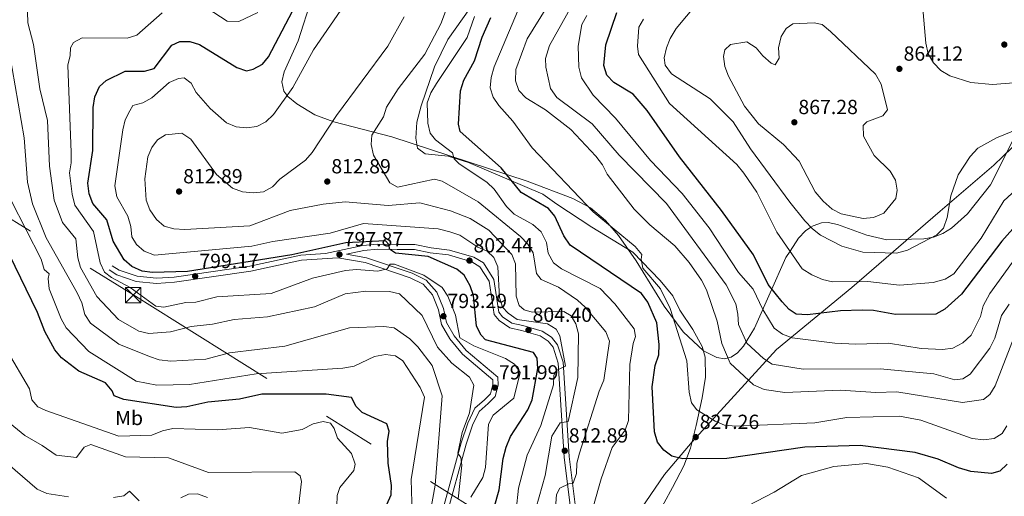
# Model space of a CAD drawing. Units: metres. Extents: x 621133 to 628044, y 4724866 to 4729616.
# Drawn here: x 626270 to 626752, y 4728947 to 4729180 of the extents above; entities that cross this region are included whole.
import ezdxf
from ezdxf.enums import TextEntityAlignment as Align

# ---------------------------------------------------------------- set-up
doc = ezdxf.new("R2010")
doc.units = ezdxf.units.M
doc.header["$MEASUREMENT"] = 0
doc.linetypes.add('DGN Style 3', pattern=[120.62218, 86.1587, -34.46348])
doc.linetypes.add('DGN Style 7', pattern=[172.3174, 77.54283, -34.46348, 25.84761, -34.46348])
for name, color, linetype, lineweight in [('Nivel 1', 7, 'Continuous', 0), ('Nivel 17', 7, 'Continuous', 0), ('Nivel 21', 7, 'Continuous', 0), ('Nivel 32', 7, 'Continuous', 0), ('Nivel 35', 7, 'Continuous', 0), ('Nivel 37', 7, 'Continuous', 0), ('Nivel 4', 7, 'Continuous', 0), ('Nivel 41', 7, 'Continuous', 0), ('Nivel 5', 7, 'Continuous', 0), ('Nivel 57', 7, 'Continuous', 0), ('Nivel 7', 7, 'Continuous', 0)]:
    doc.layers.add(name, color=color, linetype=linetype, lineweight=lineweight)
doc.styles.add('Style-Arial', font='txt')
doc.styles.add('Style-Arial Narrow', font='txt')

# ---------------------------------------------------------------- blocks, each defined once
blk = doc.blocks.new('5TME')
at = {"layer": 'Nivel 32', "color": 7, "linetype": 'Continuous', "lineweight": 0}
for p, q in [((-3.75, 3.74), (3.75, -3.76)), ((3.72, 3.77), (-3.72, -3.79))]:
    blk.add_line(p, q, dxfattribs=at)
at = {"layer": 'Nivel 32', "color": 7, "linetype": 'Continuous', "lineweight": 0, "flags": 128}
blk.add_lwpolyline([(-3.75, -3.76), (3.75, -3.76), (3.75, 3.74), (-3.75, 3.74), (-3.72, -3.79)], dxfattribs=at)
blk = doc.blocks.new('5PERFI')
at = {"layer": 'Nivel 17', "linetype": 'Continuous', "lineweight": 0}
h = blk.add_hatch(color=7, dxfattribs=at)
edge = h.paths.add_edge_path()
edge.add_arc((0, 0), 1.56, 315, 675)
blk = doc.blocks.new('5PATER')
at = {"layer": 'Nivel 7', "linetype": 'Continuous', "lineweight": 0}
h = blk.add_hatch(color=51, dxfattribs=at)
edge = h.paths.add_edge_path()
edge.add_ellipse((0, 0), major_axis=(-1.1, -1.11), ratio=0.999422, start_angle=0, end_angle=360)

msp = doc.modelspace()

# ---------------------------------------------------------------- linework, layer by layer
at = {"layer": 'Nivel 1', "color": 7, "linetype": 'Continuous', "lineweight": 0}
msp.add_polyline3d([(626764.79, 4729125.89, 859.36), (626747.14, 4729108.99, 857.96), (626720.9, 4729086.44, 860.73), (626677.62, 4729049.02, 853.98), (626640.64, 4729018.63, 842.38), (626599.32, 4728973.35, 826.66), (626585.73, 4728957.38, 823.51), (626569.53, 4728933.63, 820.74), (626545.46, 4728892.55, 820.12), (626514.03, 4728833.25, 802.15), (626512.65, 4728830.79, 801.28), (626468.22, 4728751.61, 774.06), (626467.79, 4728750.84, 773.64), (626466.29, 4728747.95, 772.09), (626425.5, 4728669.34, 771.79)], dxfattribs=at)
at = {"layer": 'Nivel 21', "color": 7, "linetype": 'DGN Style 3', "lineweight": 0}
for points in [[(626574.95, 4728923.94, 820.95), (626589.71, 4728950.9, 823.09), (626595.26, 4728961.64, 824.67), (626598.44, 4728970.33, 826.07), (626601.31, 4728981.39, 828.18), (626604.3, 4728994.98, 829.16), (626605.88, 4729005.01, 831.26), (626605.63, 4729014.88, 832.91), (626604.22, 4729020.13, 832.79), (626599.7, 4729028.37, 832.58), (626593.24, 4729037.87, 831.89), (626589.81, 4729044.9, 831.47), (626583.63, 4729052.45, 831.4), (626570.31, 4729066.4, 830.7), (626550.19, 4729078.55, 829.65), (626532.96, 4729089.9, 828.09), (626526.12, 4729094.82, 826.63), (626489.65, 4729110.33, 820.39), (626479.7, 4729113.46, 820.04), (626468.44, 4729114.5, 819.2), (626464.75, 4729117.24, 818.7), (626463.83, 4729122.22, 818.47), (626464.4, 4729130.06, 818.42), (626466.48, 4729138.05, 818.42), (626473.04, 4729157.15, 817.86), (626479.66, 4729170.59, 817.96), (626495.9, 4729193.63, 819.46)], [(626541.98, 4728942.6, 817.58), (626539.06, 4728966.15, 813.3), (626536.15, 4729012.42, 804.82), (626533.4, 4729020.97, 803.9), (626530.4, 4729024.64, 803.9), (626525.84, 4729027.63, 803.9), (626516.31, 4729030.43, 805.45), (626510.99, 4729031.51, 805.38), (626506.44, 4729034.66, 805.31), (626504.63, 4729036.84, 805.24), (626502.2, 4729052.95, 803.84), (626497.04, 4729061.03, 803.06), (626492.34, 4729063.91, 802.71), (626480.37, 4729067.39, 801.45), (626471.36, 4729068.53, 800.47), (626463.43, 4729070.14, 800.4), (626454.75, 4729070.16, 799.98), (626445, 4729070.28, 798.15), (626438, 4729069.65, 798.08), (626419.62, 4729065.67, 797.6), (626407.53, 4729064.83, 799.42), (626382.55, 4729059.51, 800.4), (626345.44, 4729054.09, 799.84), (626336.84, 4729053.55, 798.57), (626327.42, 4729054.49, 798.15), (626318.46, 4729057.48, 797.73), (626315.07, 4729059.71, 797.31)], [(626429.99, 4729065.36, 797.86), (626439.65, 4729063.63, 796.68), (626462.08, 4729056.01, 794.08), (626469.02, 4729052.61, 794.08), (626474.24, 4729046.77, 793.52), (626477.47, 4729038.79, 793.38), (626478.92, 4729031.84, 793.17), (626482.68, 4729025.24, 792.82), (626488.58, 4729018.06, 792.54), (626504.16, 4729005.01, 792.26), (626504.22, 4729001.11, 791.98), (626502.74, 4728995.51, 791.91), (626499.29, 4728992.1, 790.93), (626494.91, 4728988.28, 790.72), (626491.74, 4728981.58, 790.37), (626488.49, 4728972.15, 789.88), (626477.9, 4728933.48, 787.28)]]:
    msp.add_polyline3d(points, dxfattribs=at)
at = {"layer": 'Nivel 21', "color": 7, "linetype": 'Continuous', "lineweight": 0}
for points in [[(626547.51, 4728924.08, 820.25), (626542.78, 4728930.54, 819.41), (626539.53, 4728942.1, 817.58), (626536.56, 4728965.92, 813.3), (626533.68, 4729011.95, 804.82), (626531.16, 4729019.76, 803.9), (626528.71, 4729022.76, 803.9), (626524.78, 4729025.34, 803.9), (626515.7, 4729028, 805.45), (626509.99, 4729029.16, 805.38), (626504.73, 4729032.8, 805.31), (626502.26, 4729035.78, 805.24), (626499.8, 4729052.06, 803.84), (626495.25, 4729059.2, 803.06), (626491.32, 4729061.6, 802.71), (626479.86, 4729064.94, 801.45), (626470.96, 4729066.06, 800.47), (626463.18, 4729067.64, 800.4), (626454.73, 4729067.66, 799.98), (626445.1, 4729067.78, 798.15), (626438.38, 4729067.17, 798.08), (626429.99, 4729065.36, 797.86)], [(626313.7, 4729057.62, 797.31), (626317.36, 4729055.21, 797.73), (626326.89, 4729052.03, 798.15), (626336.79, 4729051.05, 798.57), (626345.7, 4729051.6, 799.84), (626383, 4729057.05, 800.4), (626407.88, 4729062.35, 799.42), (626425.7, 4729063.59, 798.15), (626439.02, 4729061.21, 796.68), (626461.12, 4729053.69, 794.08), (626467.48, 4729050.58, 794.08), (626472.09, 4729045.43, 793.52), (626475.07, 4729038.06, 793.38), (626476.55, 4729030.95, 793.17), (626480.62, 4729023.81, 792.82), (626486.8, 4729016.29, 792.54), (626501.68, 4729003.83, 792.26), (626501.72, 4729001.42, 791.98), (626500.5, 4728996.81, 791.91), (626497.59, 4728993.94, 790.93), (626492.87, 4728989.83, 790.72), (626489.42, 4728982.52, 790.37), (626486.1, 4728972.88, 789.88), (626475.52, 4728934.22, 787.28)]]:
    msp.add_polyline3d(points, dxfattribs=at)
at = {"layer": 'Nivel 32', "color": 6, "linetype": 'DGN Style 7', "lineweight": 0}
msp.add_polyline3d([(625478.7, 4729570.62, 711.76), (625745.21, 4729405.1, 722.26), (625916.13, 4729298.98, 738.86), (626325.19, 4729045.55, 794.38), (626548.31, 4728905.54, 820.66), (626883.49, 4728699.46, 816.98), (627034.41, 4728605.01, 842.19), (627171.85, 4728519.76, 833.18), (627288.82, 4728445.08, 828.11), (627987.75, 4728012.55, 812)], dxfattribs=at)
at = {"layer": 'Nivel 35', "color": 92, "linetype": 'DGN Style 3', "lineweight": 0}
msp.add_polyline3d([(626756.82, 4729121.76, 858.15), (626745.56, 4729099.36, 857.13), (626734.3, 4729085.11, 857.33), (626726.48, 4729078.09, 857.67), (626722.19, 4729075.47, 857.82), (626717.63, 4729073.69, 857.93), (626712.78, 4729072.93, 857.98), (626694.8, 4729072.36, 857.97), (626684.94, 4729074.67, 858.49), (626670.6, 4729079.97, 859.29), (626665.97, 4729080.79, 859.53), (626662.7, 4729080.65, 859.7), (626658.6, 4729079.29, 859.93), (626657.49, 4729078.53, 860), (626654.86, 4729076.73, 860.03), (626651.42, 4729073.17, 859.41), (626647.3, 4729066.79, 855), (626645.29, 4729063.69, 849.96), (626629.82, 4729029.1, 840.21), (626624.48, 4729020.18, 837.31), (626621.58, 4729016.99, 836.05), (626618.48, 4729014.89, 834.97), (626615.13, 4729014.05, 834.08), (626611.48, 4729014.64, 833.42), (626604.88, 4729018.01, 832.8), (626594.86, 4729027.3, 832.3), (626585.54, 4729039.82, 832.2), (626571.86, 4729062.08, 832.42), (626563.27, 4729074.56, 832.38), (626556.82, 4729081.87, 832.14), (626549.45, 4729088, 831.64), (626540.91, 4729092.65, 830.79), (626518.48, 4729101.09, 827.58), (626452.12, 4729122.88, 815.78), (626423.7, 4729130.25, 812.03), (626414.44, 4729133.72, 810.79), (626405.52, 4729139, 809.52), (626401.23, 4729142.56, 808.87), (626399.18, 4729145.21, 808.4), (626398.28, 4729149.79, 807.54), (626399.4, 4729154.74, 806.6), (626406.32, 4729169.96, 804.49), (626428.2, 4729239.87, 801.75)], dxfattribs=at)
at = {"layer": 'Nivel 4', "color": 30, "linetype": 'Continuous', "lineweight": 30, "flags": 128}
for points, elevation in [([(626497.36, 4728923.91), (626504.76, 4728949.77), (626506.73, 4728965.26), (626508.13, 4728970.79), (626510.33, 4728975.93), (626518.85, 4728989.06), (626520.87, 4728993.88), (626523.62, 4729009.25), (626523.42, 4729014.33), (626521.56, 4729017.07), (626497.98, 4729023.36), (626495.96, 4729025.57), (626493.69, 4729030.02), (626492.23, 4729045.08), (626490.5, 4729049.76), (626487.63, 4729055.08), (626484.01, 4729057.92), (626469.97, 4729064.25), (626453.87, 4729065.89), (626450.99, 4729067.88), (626450.91, 4729069.99), (626449.08, 4729071.85), (626429.64, 4729070.93), (626403.17, 4729065.04), (626352.08, 4729056.89), (626334.81, 4729056.39), (626329.76, 4729056.94), (626324.8, 4729059.33), (626320.98, 4729062.6), (626315.53, 4729071.8), (626312.5, 4729082.21), (626305.69, 4729090.2), (626303.83, 4729094.84), (626303.19, 4729100.19), (626305.57, 4729116.17), (626305.82, 4729137.24), (626306.67, 4729142.54), (626308.93, 4729147.54), (626312.15, 4729150.47), (626321.4, 4729155.03), (626330.93, 4729155.05), (626335.73, 4729156.4), (626344.41, 4729167.8), (626348.27, 4729169.58), (626353.19, 4729169.6), (626357.94, 4729168.05), (626376.14, 4729156.79), (626380.91, 4729155.23), (626384.24, 4729156.05), (626388.71, 4729158.5), (626391.73, 4729162.13), (626406.92, 4729191.12)], 800), ([(626765.72, 4729088.22), (626751.12, 4729071.79), (626731.35, 4729045.81), (626723.14, 4729038.42), (626718.77, 4729035.97), (626698.95, 4729035.71), (626688.16, 4729037.71), (626682.62, 4729037.92), (626672.02, 4729037.57), (626655.77, 4729035.66), (626650.35, 4729035.99), (626646.81, 4729038.29), (626643.45, 4729041.99), (626636.51, 4729050.53), (626629.46, 4729065), (626613.68, 4729086.77), (626593.09, 4729113.11), (626577.25, 4729135.83), (626570.48, 4729143.72), (626560.93, 4729149.42), (626557.51, 4729153.05), (626556.04, 4729157.83), (626557, 4729168.03), (626562.41, 4729183.87)], 850), ([(626583.21, 4729021.11), (626581.96, 4729031.64), (626577.67, 4729041.78), (626574.53, 4729046.05), (626539.53, 4729069.8), (626536.45, 4729074.32), (626532, 4729083.9), (626528.88, 4729087.81), (626515.59, 4729095.55), (626505.79, 4729107.65), (626485.6, 4729125.45), (626484.81, 4729129.12), (626485.83, 4729145.33), (626487.46, 4729150.59), (626492.59, 4729160.19), (626496.34, 4729171.68), (626500.66, 4729181.41)], 825), ([(626449.68, 4728942.67), (626451.78, 4728947.39), (626451.95, 4728951.97), (626450.39, 4728962.87), (626449.98, 4728973.47), (626450.84, 4728978.6), (626449.74, 4728982.24), (626437.59, 4728987.74), (626434.67, 4728990.7), (626432.39, 4728995.17), (626420.01, 4728996.77), (626388.45, 4728996.79), (626377.49, 4728994.29), (626362.03, 4728992.77), (626351.64, 4728990.51), (626346.5, 4728990.2), (626320.82, 4728994.04), (626316.09, 4728995.97), (626315.03, 4728998.39), (626311.78, 4729002.21), (626298.8, 4729008.07), (626290.2, 4729014.54), (626287.07, 4729018.44), (626282.16, 4729027.46), (626278.49, 4729036.8), (626264.71, 4729064.98)], 775), ([(626753.77, 4728962.39), (626750.04, 4728958.91), (626746.04, 4728957.88), (626735.82, 4728958.89), (626729.79, 4728960.59), (626719.8, 4728964.94), (626708.62, 4728968.19), (626681.64, 4728971.55), (626654.55, 4728970.7), (626616.33, 4728965.17), (626594.78, 4728965.03), (626589.34, 4728966.42), (626585.38, 4728969.25), (626582.35, 4728973.23), (626580.85, 4728978.33), (626579.8, 4729000.27), (626581.14, 4729010.85), (626583.05, 4729016.02), (626583.21, 4729021.11)], 825)]:
    msp.add_lwpolyline(points, dxfattribs=dict(at, elevation=elevation))
at = {"layer": 'Nivel 5', "color": 30, "linetype": 'Continuous', "lineweight": 0, "flags": 128}
for points, elevation in [([(626769.3, 4729150.32), (626746.57, 4729148.57), (626735.92, 4729149.55), (626725.57, 4729152.69), (626721.14, 4729155.44), (626717.55, 4729159.17), (626715.03, 4729163.49), (626713.78, 4729168.71), (626711.83, 4729191.4), (626709.66, 4729201.8), (626707.73, 4729234.81), (626708.29, 4729240.89), (626713.45, 4729261.27), (626714.2, 4729285.6), (626716.92, 4729287.81), (626722.52, 4729288.38), (626736.25, 4729287.15), (626739.6, 4729290.7), (626743.97, 4729306.11), (626746.9, 4729310.74), (626750.66, 4729314.03), (626761.04, 4729317.94)], 865), ([(626758.23, 4729027.69), (626747.81, 4729000.77), (626745.12, 4728996.55), (626742.08, 4728994.04), (626731.75, 4728992.7), (626699.62, 4728997.79), (626689.27, 4728997.56), (626672.03, 4728998.65), (626644.76, 4728997.62), (626634.64, 4728998.97), (626629.46, 4729001.23), (626617.98, 4729011.86), (626613.94, 4729021.52), (626611.65, 4729032.49), (626606.34, 4729047.88), (626603.96, 4729052.68), (626597.84, 4729061.26), (626590.8, 4729069.48), (626578.53, 4729079.65), (626570.86, 4729087.43), (626557.64, 4729104.62), (626555.46, 4729109.12), (626552.14, 4729113.38), (626539.94, 4729126.43), (626527.4, 4729136.12), (626517.88, 4729141.9), (626514.34, 4729145.55), (626512.81, 4729150.31), (626512.99, 4729155.91), (626518.52, 4729170.88), (626565.84, 4729247.36)], 835), ([(626335.8, 4729064.83), (626330.7, 4729066.82), (626326.94, 4729070.09), (626324.69, 4729073.87), (626324.32, 4729078.94), (626322.72, 4729083.97), (626317.44, 4729093.42), (626316.36, 4729098.82), (626320.27, 4729126.27), (626321.43, 4729131.13), (626323.72, 4729135.6), (626325.22, 4729138.14), (626330.06, 4729139.53), (626334.53, 4729141.99), (626343.07, 4729149.49), (626347.68, 4729151.44), (626350.3, 4729151.72), (626353.73, 4729149.22), (626356.19, 4729144.57), (626363.16, 4729136.77), (626371.16, 4729129.71), (626375.79, 4729127.78), (626381, 4729127.27), (626386.06, 4729127.85), (626390.44, 4729130.27), (626394.16, 4729133.75), (626403.57, 4729147.11), (626413.74, 4729165.52), (626435.43, 4729197.18)], 805), ([(626521.38, 4729065.96), (626518.8, 4729070.25), (626515.24, 4729074.04), (626494.52, 4729090.99), (626476.89, 4729101.11), (626473.03, 4729102.18), (626454.89, 4729098.15), (626451.13, 4729100.29), (626443.24, 4729113.85), (626441.98, 4729119.07), (626442.33, 4729123.65), (626448.06, 4729132.65), (626449.53, 4729137.45), (626455.25, 4729146.44), (626468.36, 4729163.43), (626476.17, 4729178.17), (626483.84, 4729198.77)], 815), ([(626754.64, 4729040.77), (626750.86, 4729035.29), (626747.68, 4729024.15), (626745.13, 4729019.23), (626735.56, 4729006.51), (626731.96, 4729004.27), (626728.12, 4729003.77), (626717.83, 4729006.71), (626691.41, 4729009.2), (626653.68, 4729008.98), (626638.52, 4729011.43), (626634.35, 4729014.2), (626626.16, 4729021.72), (626621.95, 4729030.92), (626621.76, 4729036.01), (626620.68, 4729041.05), (626615.94, 4729050.35), (626586.68, 4729090.11), (626563.52, 4729113.81), (626550.25, 4729129.25), (626533.01, 4729142.1), (626529.94, 4729146.62), (626527.6, 4729156.99), (626527.44, 4729161.19), (626529.48, 4729167.57), (626548.35, 4729201.66)], 840), ([(626484.57, 4728945.4), (626486.39, 4728961.97), (626485.9, 4728965.64), (626484.43, 4728967.87), (626486.54, 4728977.97), (626490.24, 4728987.65), (626492.26, 4729001.16), (626490.18, 4729005.11), (626481.5, 4729011.94), (626474.52, 4729019.78), (626467.06, 4729035.23), (626455.85, 4729045.92), (626451, 4729047.13), (626439.33, 4729047.21), (626429.29, 4729045.94), (626414.26, 4729039.57), (626391.29, 4729034.65), (626374.84, 4729033.32), (626364.22, 4729030.98), (626353.74, 4729029.88), (626343.66, 4729027.21), (626333.07, 4729026.45), (626328.2, 4729027.67), (626318.24, 4729033.28), (626307.54, 4729044.6), (626299.6, 4729058.74), (626298.22, 4729063.54), (626297.33, 4729072.81), (626290.71, 4729080.8), (626286.61, 4729091.87), (626284.33, 4729108.55), (626283.32, 4729130.87), (626279.59, 4729146.36), (626276.47, 4729168.18), (626273.78, 4729178.78), (626273.37, 4729189.47)], 790), ([(626358.35, 4729188.06), (626371.42, 4729179.57), (626377.1, 4729179.46), (626386.42, 4729183.88)], 795), ([(626500.86, 4729151.98), (626502.24, 4729157.12), (626516.82, 4729191.78)], 830), ([(626654.48, 4729081.72), (626647.24, 4729090.8), (626627.99, 4729117.05), (626619.38, 4729130.28), (626608.07, 4729141.43), (626589.18, 4729153.69), (626586.03, 4729157.96), (626585.54, 4729161.62), (626586.76, 4729166.41), (626588.51, 4729171.09), (626591.48, 4729175.89), (626601.54, 4729188.04)], 860), ([(626490.85, 4728946.23), (626496.7, 4728955.89), (626498.01, 4728960.73), (626499.48, 4728982.04), (626501.76, 4728986.49), (626511.86, 4728994.69), (626515, 4729007.36), (626512.21, 4729011.46), (626507.89, 4729014.28), (626492.39, 4729020.35), (626485.39, 4729024.3), (626483.4, 4729035.45), (626479.51, 4729044.78), (626476.89, 4729049.06), (626467.89, 4729055.04), (626453.46, 4729060.45), (626451.36, 4729060.37), (626449.86, 4729058.21), (626445.35, 4729056.98), (626434.79, 4729057.8), (626429.36, 4729057.42), (626413.19, 4729053.64), (626393.01, 4729046.13), (626366.37, 4729044.46), (626356.17, 4729041.78), (626351.17, 4729041.6), (626340.37, 4729039.43), (626336.5, 4729039.81), (626323.86, 4729048.97), (626314.72, 4729053.89), (626311.34, 4729056.53), (626309.18, 4729061.04), (626305.95, 4729076.39), (626296.86, 4729089.35), (626295.43, 4729094.74), (626294.14, 4729105.22), (626295.01, 4729110.17), (626294.99, 4729115.25), (626293.35, 4729157.94), (626294.56, 4729162.8), (626294.6, 4729166.48), (626296.08, 4729169.17), (626300.46, 4729171.46), (626322.37, 4729171.23), (626327.18, 4729172.65), (626339.64, 4729183.57)], 795), ([(626521.48, 4728935.93), (626527.34, 4728956.87), (626530.53, 4728976.2), (626534.6, 4728982.6), (626538.61, 4728983.28), (626543.22, 4729004.86), (626543.62, 4729026.31), (626542.39, 4729031.16), (626539.95, 4729035.1), (626536.42, 4729037.31), (626520.93, 4729037), (626517.02, 4729038.08), (626514.48, 4729040.26), (626513.08, 4729044.77), (626512.82, 4729060.6), (626510.89, 4729065.22), (626499.75, 4729077.13), (626490.52, 4729082.83), (626480.94, 4729086.53), (626465.87, 4729090.51), (626450.28, 4729089.21), (626429.26, 4729091.04), (626418.56, 4729089.85), (626402.37, 4729086.69), (626382.48, 4729079.21), (626350.72, 4729077.49), (626345.27, 4729077.81), (626340.59, 4729079.09), (626336.84, 4729082.4), (626333.5, 4729087.01), (626331.74, 4729091.85), (626331.16, 4729102.3), (626332.64, 4729112.99), (626334.61, 4729117.59), (626337.27, 4729121.37), (626341.17, 4729123.84), (626349.26, 4729124.64), (626353.58, 4729121.65), (626366.22, 4729104.32), (626373.98, 4729097.69), (626378.96, 4729095.95), (626384.25, 4729095.45), (626389.21, 4729095.9), (626393.62, 4729098.27), (626397.28, 4729102.19), (626409.79, 4729111.35), (626413.15, 4729115.16), (626424.96, 4729133.29), (626450.11, 4729167.3), (626458.24, 4729181.61)], 810), ([(626470.86, 4729124.71), (626469.85, 4729129.61), (626469.47, 4729139.59), (626471.21, 4729144.4), (626474.02, 4729149.07), (626489.12, 4729171.59), (626492.72, 4729181.83)], 820), ([(626756.35, 4729061.42), (626748.57, 4729050.87), (626745.27, 4729046.02), (626741.89, 4729039.98), (626740.59, 4729034.73), (626736.01, 4729025.63), (626732, 4729021.95), (626727, 4729019.31), (626722.06, 4729018.6), (626711.51, 4729019.07), (626695.61, 4729021.8), (626679.57, 4729021.18), (626669.29, 4729021.66), (626648.37, 4729024.39), (626643.66, 4729026.13), (626639.46, 4729029.03), (626633.91, 4729038.2), (626629.14, 4729048.2), (626621.98, 4729056.35), (626607.62, 4729078.26), (626594.4, 4729095.15), (626578.86, 4729111.22), (626561.69, 4729131.95), (626550.81, 4729143.25), (626545.13, 4729151.85), (626543.86, 4729156.97), (626543.49, 4729167.25), (626545.32, 4729177.85), (626547.64, 4729182.3)], 845), ([(626759.92, 4729098.62), (626751.99, 4729091.44), (626741.02, 4729073.21), (626727.62, 4729055.65), (626723.28, 4729053.13), (626717.43, 4729051.39), (626700.93, 4729050.17), (626685.41, 4729052.03), (626668.15, 4729051.82), (626663.27, 4729052.93), (626657.91, 4729055.18), (626653.21, 4729058.23), (626640.87, 4729076.09), (626631.01, 4729095.73), (626624.66, 4729105.06), (626621.14, 4729109.22), (626588.2, 4729139.17), (626573.03, 4729163.18), (626572.54, 4729167.3), (626573.22, 4729176.53), (626575.53, 4729180.48)], 855), ([(626689.21, 4729153.63), (626667.17, 4729174.54), (626663, 4729177.89), (626659.11, 4729178.79), (626648.71, 4729178.29), (626645.35, 4729175.99), (626642.87, 4729172.03), (626641.68, 4729166.54), (626641.88, 4729161.46), (626640.07, 4729158.23), (626638.11, 4729159.03), (626633.94, 4729162.56), (626630.63, 4729166.47), (626626.12, 4729169.45), (626618.1, 4729168.09), (626615.39, 4729165.53), (626614.65, 4729162.17), (626615.36, 4729157.28), (626617.11, 4729152.59), (626625, 4729137.92), (626631.9, 4729129.31), (626644.03, 4729119.07), (626651.74, 4729110.95), (626659.68, 4729095.93), (626663.44, 4729091.31), (626667.89, 4729087.35), (626672.37, 4729085.12), (626683.16, 4729082.85), (626688.22, 4729083.39), (626693.23, 4729085.51), (626699.2, 4729092.64), (626699.82, 4729096.65), (626698.98, 4729101.57), (626696.31, 4729105.97), (626688.46, 4729113.76), (626683.36, 4729123.22), (626683.16, 4729128.48), (626684.84, 4729130.29), (626692.7, 4729133.12), (626694.97, 4729136.12), (626691.95, 4729148.71), (626689.21, 4729153.63)], 865), ([(626469.68, 4728931.25), (626473.44, 4728952.11), (626476.85, 4728995.94), (626471.89, 4729010.84), (626464.86, 4729019.99), (626461.04, 4729023.92), (626453.28, 4729029.25), (626448.16, 4729029.93), (626431.33, 4729029.28), (626399.78, 4729020.26), (626372.67, 4729017.03), (626360.93, 4729013.95), (626343.92, 4729012.97), (626338.18, 4729013.61), (626333.43, 4729015.17), (626318.28, 4729021.26), (626304.47, 4729031.51), (626301.75, 4729035.71), (626300.3, 4729041.45), (626298.01, 4729046.45), (626282.75, 4729073.42), (626276.08, 4729090.01), (626273.56, 4729100.72), (626271.9, 4729122.42), (626264.67, 4729164.86)], 785), ([(626753.47, 4728981.28), (626751.16, 4728977.5), (626747.28, 4728975.04), (626742.33, 4728974.36), (626736.56, 4728974.96), (626711.46, 4728983.94), (626700.88, 4728985.98), (626675.05, 4728985.28), (626659.44, 4728982.75), (626620.8, 4728981.09), (626615.15, 4728981.58), (626610.53, 4728983.51), (626601.54, 4728989.13), (626598.95, 4728992.54), (626597.87, 4728997.76), (626596.76, 4729012.99), (626588.52, 4729038.67), (626583.82, 4729048.29), (626575.18, 4729058.49), (626574.31, 4729062.84), (626574.7, 4729065.26), (626571.44, 4729069.05), (626550.78, 4729086.15), (626520.96, 4729117.49), (626511.49, 4729130.56), (626504.6, 4729138.25), (626501.76, 4729142.36), (626500.36, 4729146.87), (626500.86, 4729151.98)], 830), ([(626772.87, 4729132.29), (626748.53, 4729122.35), (626739.38, 4729117.27), (626735.52, 4729113.16), (626729.72, 4729104.16), (626726.08, 4729094.02), (626724.21, 4729083.24), (626722.48, 4729078.09), (626719.27, 4729074.81), (626704.82, 4729067.23), (626699.43, 4729065.79), (626682.91, 4729066.39), (626672.68, 4729069.33), (626662.24, 4729074.72), (626658.24, 4729077.73), (626654.48, 4729081.72)], 860), ([(626547.55, 4728929.9), (626554.65, 4728955.27), (626560.2, 4728970.57), (626566.57, 4728979.1), (626568.12, 4728983.86), (626568.84, 4729011.22), (626570.36, 4729021.5), (626571.62, 4729025.06), (626570.96, 4729028.72), (626561.36, 4729040.99), (626554.23, 4729048.44), (626535.25, 4729058.24), (626531.45, 4729061.07), (626528.81, 4729065.89), (626527.88, 4729071.05), (626525.28, 4729076.27), (626521.29, 4729079.89), (626512.11, 4729085.03), (626508.29, 4729088.64), (626502.22, 4729097.16), (626498.69, 4729100.71), (626485.19, 4729109.66), (626482.64, 4729112.02), (626481.82, 4729114.97), (626473.51, 4729121.32), (626470.86, 4729124.71)], 820), ([(626303.69, 4729017.65), (626292.62, 4729029.3), (626290.09, 4729033.62), (626284.22, 4729048.41), (626283.71, 4729053.38), (626284.15, 4729055.68), (626281.78, 4729057.87), (626280.36, 4729062.91), (626265.65, 4729091.69)], 780), ([(626513.06, 4728939.83), (626514.22, 4728950.58), (626518.51, 4728966.89), (626525.21, 4728981.39), (626531.4, 4729001.26), (626531.58, 4729005.83), (626532.71, 4729008.33), (626537.19, 4729010.43), (626534.52, 4729025.25), (626532.64, 4729028.51), (626528.5, 4729031.16), (626513.5, 4729033.39), (626509.17, 4729036.38), (626506.37, 4729039.36), (626504.84, 4729044.11), (626504.08, 4729059.18), (626502.16, 4729063.67), (626498.87, 4729066.87), (626494.24, 4729068.8), (626485.41, 4729074.61), (626480.61, 4729076.35), (626474.81, 4729077.78), (626438.34, 4729080.34), (626421.89, 4729075.65), (626393.78, 4729071.51), (626383.54, 4729069.27), (626335.8, 4729064.83)], 805), ([(626531.31, 4728927.18), (626532.81, 4728947.59), (626534.43, 4728950.59), (626538.93, 4728952.74), (626541.07, 4728953.04), (626542.6, 4728957.8), (626542.75, 4728962.89), (626544.14, 4728967.86), (626553.68, 4728998.23), (626556.08, 4729003.66), (626558.88, 4729022.7), (626556.95, 4729027.32), (626546.88, 4729039.38), (626543.19, 4729042.76), (626533.82, 4729049.24), (626525.25, 4729052.95), (626523.04, 4729055.85), (626521.38, 4729065.96)], 815), ([(626425.21, 4728941.85), (626425.36, 4728947.12), (626426.62, 4728951.03), (626433.49, 4728959.36), (626434.25, 4728962.38), (626432.3, 4728967.57), (626425.5, 4728975.11), (626423.93, 4728979.88), (626422.07, 4728982.44), (626418.51, 4728983.35), (626413.66, 4728982.12), (626408.14, 4728979.41), (626398.22, 4728977.66), (626382.32, 4728980.39), (626366.74, 4728979.26), (626344.78, 4728979.82), (626339.73, 4728978.75), (626334.55, 4728976.62), (626318.42, 4728976.17), (626282.66, 4728988.66), (626278.74, 4728990.44), (626275.79, 4728994.02), (626274.53, 4728999.41), (626263.6, 4729017.89)], 770), ([(626462.08, 4728938.18), (626461.62, 4728954.9), (626468.11, 4728995.19), (626466, 4729000.02), (626457.6, 4729013.04), (626454, 4729015.59), (626449.05, 4729016.22), (626443.66, 4729015.13), (626433.69, 4729010.42), (626428.16, 4729009.39), (626385.62, 4729006.75), (626352.92, 4729001.47), (626336.98, 4729001.22), (626326.89, 4729003.1), (626303.69, 4729017.65)], 780), ([(626406.26, 4728940.07), (626407.92, 4728953.95), (626407.15, 4728956.77), (626404.67, 4728958.65), (626362.34, 4728958.34), (626342.7, 4728965.56), (626321.64, 4728966.09), (626304.56, 4728972.13), (626301.32, 4728970.69), (626297.56, 4728965.72), (626287.65, 4728966.88), (626280.81, 4728971.54), (626272.31, 4728976.47), (626265.1, 4728982.42)], 765), ([(626293.73, 4728946.4), (626283.15, 4728948.01), (626278.3, 4728950.1), (626250.63, 4728974.09)], 760), ([(626724.02, 4728945.81), (626710.27, 4728955.78), (626695.18, 4728961.02), (626684.76, 4728962.72), (626668.67, 4728961.23), (626652.87, 4728956.88), (626639.47, 4728948.69), (626601.47, 4728928.99)], 820), ([(626328.33, 4728944.39), (626323.54, 4728949.26), (626320.77, 4728946.96), (626315.76, 4728946.11)], 760), ([(626361.83, 4728946.12), (626356.93, 4728947.91), (626352.55, 4728947.74), (626348.68, 4728945.84)], 760)]:
    msp.add_lwpolyline(points, dxfattribs=dict(at, elevation=elevation))
at = {"layer": 'Nivel 57', "color": 92, "linetype": 'DGN Style 3', "lineweight": 0}
msp.add_polyline3d([(626428.2, 4729239.87, 801.75), (626406.32, 4729169.96, 804.49), (626399.4, 4729154.74, 806.6), (626398.28, 4729149.79, 807.54), (626399.18, 4729145.21, 808.4), (626401.23, 4729142.56, 808.87), (626405.52, 4729139, 809.52), (626414.44, 4729133.72, 810.79), (626423.7, 4729130.25, 812.03), (626452.12, 4729122.88, 815.78), (626518.48, 4729101.09, 827.58), (626540.91, 4729092.65, 830.79), (626549.45, 4729088, 831.64), (626556.82, 4729081.87, 832.14), (626563.27, 4729074.56, 832.38), (626571.86, 4729062.08, 832.42), (626585.54, 4729039.82, 832.2), (626594.86, 4729027.3, 832.3), (626604.88, 4729018.01, 832.8), (626611.48, 4729014.64, 833.42), (626615.13, 4729014.05, 834.08), (626618.48, 4729014.89, 834.97), (626621.58, 4729016.99, 836.05), (626624.48, 4729020.18, 837.31), (626629.82, 4729029.1, 840.21), (626645.29, 4729063.69, 849.96), (626647.3, 4729066.79, 855), (626651.42, 4729073.17, 859.41), (626654.86, 4729076.73, 860.03), (626657.49, 4729078.53, 860), (626658.6, 4729079.29, 859.93), (626662.7, 4729080.65, 859.7), (626665.97, 4729080.79, 859.53), (626670.6, 4729079.97, 859.29), (626684.94, 4729074.67, 858.49), (626694.8, 4729072.36, 857.97), (626712.78, 4729072.93, 857.98), (626717.63, 4729073.69, 857.93), (626722.19, 4729075.47, 857.82), (626726.48, 4729078.09, 857.67), (626734.3, 4729085.11, 857.33), (626745.56, 4729099.36, 857.13), (626756.82, 4729121.76, 858.15)], dxfattribs=at)

# ---------------------------------------------------------------- block references
at = {"layer": 'Nivel 17', "color": 7, "linetype": 'Continuous', "lineweight": 0}
msp.add_blockref('5PERFI', (626752.29, 4729168.08, 864.96), dxfattribs=at)
at = {"layer": 'Nivel 32', "color": 7, "linetype": 'Continuous', "lineweight": 0}
msp.add_blockref('5TME', (626325.35, 4729045.22, 794.32), dxfattribs=at)
at = {"layer": 'Nivel 7', "color": 51, "linetype": 'Continuous', "lineweight": 0}
for p in [(626700.87, 4729156.18, 864.12), (626649.4, 4729129.99, 867.28), (626420.51, 4729100.94, 812.89), (626347.89, 4729096.06, 812.89), (626426.48, 4729065.19, 797.86), (626490.2, 4729062.2, 802.44), (626355.76, 4729054.52, 799.17), (626477.44, 4729034.93, 793.29), (626519.12, 4729028.17, 804.4), (626502.64, 4728999.92, 791.98), (626601.06, 4728975.67, 827.26), (626536.88, 4728969.01, 812.89)]:
    msp.add_blockref('5PATER', p, dxfattribs=at)

# ---------------------------------------------------------------- texts
at = {"layer": 'Nivel 37', "color": 92, "linetype": 'Continuous', "lineweight": 0, "style": 'Style-Arial Narrow'}
msp.add_text('Mb', height=7, dxfattribs=at).set_placement((626323.4, 4728985.05, 772.46), align=Align.MIDDLE_CENTER)
at = {"layer": 'Nivel 41', "color": 7, "linetype": 'Continuous', "lineweight": 0, "style": 'Style-Arial'}
for s, p in [('864.12', (626702.92, 4729160.18, 864.12)), ('867.28', (626651.39, 4729133.99, 867.28)), ('812.89', (626422.49, 4729104.94, 812.89)), ('812.89', (626349.88, 4729100.06, 812.89)), ('797.87', (626428.54, 4729069.19, 797.86)), ('802.44', (626492.18, 4729066.2, 802.44)), ('799.17', (626357.82, 4729058.52, 799.17)), ('793.29', (626479.42, 4729038.93, 793.29)), ('804.40', (626521.11, 4729032.17, 804.4)), ('791.99', (626504.62, 4729003.92, 791.98)), ('827.26', (626603.04, 4728979.67, 827.26)), ('812.89', (626538.86, 4728973.01, 812.89))]:
    msp.add_text(s, height=7, dxfattribs=at).set_placement(p)

doc.saveas('drawing.dxf')
